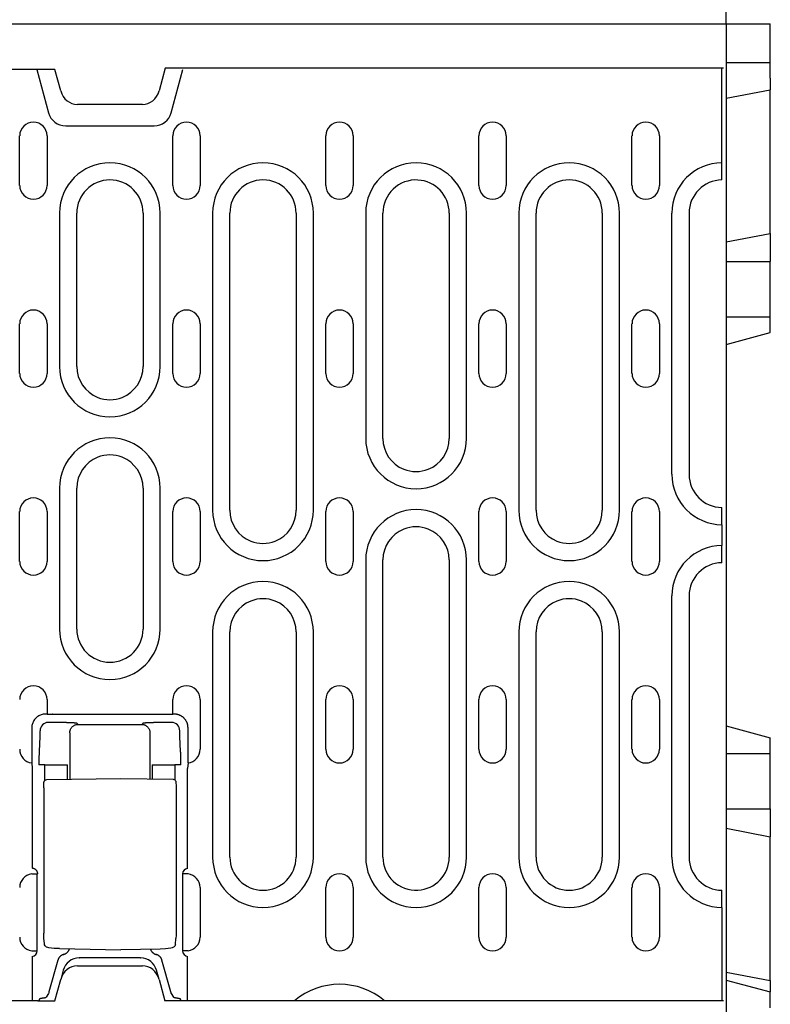
# Model space of a CAD drawing. Extents: x 209 to 3246, y 374 to 2331.
# Drawn here: x 1185 to 1321, y 1276 to 1454 of the extents above; entities that cross this region are included whole.
import ezdxf

# ---------------------------------------------------------------- set-up
doc = ezdxf.new("R2010")
doc.units = 0
doc.header["$LTSCALE"] = 8
doc.header["$MEASUREMENT"] = 0
doc.layers.get('DEFPOINTS').update_dxf_attribs({"linetype": 'CONTINUOUS'})
for name, color, linetype in [('BEMASS', 3, 'CONTINUOUS'), ('DUENN-18', 94, 'CONTINUOUS'), ('SICHTBAR', 7, 'CONTINUOUS')]:
    doc.layers.add(name, color=color, linetype=linetype)
doc.styles.add('BEMSTIL', font='isocp3.shx', dxfattribs={"width": 0.8})
doc.dimstyles.new('BEMASS', dxfattribs={"dimtxt": 3.5, "dimasz": 3.5, "dimexe": 2, "dimexo": 0, "dimgap": 1, "dimtad": 1, "dimdec": 0, "dimtxsty": 'BEMSTIL', "dimcen": 3, "dimclrd": 3, "dimclre": 3, "dimclrt": 4, "dimazin": 3, "dimtfac": 0.875, "dimtdec": 0, "dimtmove": 0, "dimatfit": 3, "dimtolj": 1})

# ---------------------------------------------------------------- blocks, each defined once
blk = doc.blocks.new('*D18')
at = {"layer": 'BEMASS', "color": 3}
for p, q in [((812.93, 1550.17), (812.93, 1566.17)), ((1312.91, 1453.75), (1312.91, 1566.17)), ((840.93, 1550.17), (1284.91, 1550.17))]:
    blk.add_line(p, q, dxfattribs=at)
for points in [[(840.93, 1554.83), (840.93, 1545.5), (812.93, 1550.17)], [(1284.91, 1554.83), (1284.91, 1545.5), (1312.91, 1550.17)]]:
    blk.add_solid(points, dxfattribs=at)
at = {"layer": 'DEFPOINTS', "color": 0}
for p in [(812.93, 1550.17), (1312.91, 1550.17), (1312.91, 1453.75)]:
    blk.add_point(p, dxfattribs=at)
at = {"layer": 'BEMASS', "color": 4, "insert": (1062.92, 1572.17), "char_height": 28, "attachment_point": 5, "style": 'BEMSTIL'}
blk.add_mtext('\\A1;500', dxfattribs=at)

msp = doc.modelspace()

# ---------------------------------------------------------------- linework, layer by layer
at = {"layer": 'DUENN-18'}
for p, q in [((1188.21, 1445.5), (1190.31, 1437.66)), ((1212.51, 1437.66), (1214.61, 1445.5)), ((1312.16, 1425.61), (1312.16, 1445.75)), ((1193.41, 1435.28), (1209.41, 1435.28)), ((1185.08, 1424.5), (1185.08, 1433.5)), ((1190.03, 1433.5), (1190.03, 1424.5)), ((1212.78, 1424.5), (1212.78, 1433.5)), ((1217.73, 1433.5), (1217.73, 1424.5)), ((1240.48, 1424.5), (1240.48, 1433.5)), ((1245.43, 1433.5), (1245.43, 1424.5)), ((1268.18, 1424.5), (1268.18, 1433.5)), ((1273.13, 1433.5), (1273.13, 1424.5)), ((1295.88, 1424.5), (1295.88, 1433.5)), ((1300.83, 1433.5), (1300.83, 1424.5)), ((1312.16, 1425.5), (1312.16, 1425.61)), ((1192.3, 1419.5), (1192.3, 1391.75)), ((1195.41, 1391.75), (1195.41, 1419.5)), ((1207.41, 1419.5), (1207.41, 1391.75)), ((1210.52, 1391.75), (1210.52, 1419.5)), ((1220, 1419.5), (1220, 1365.75)), ((1223.11, 1365.75), (1223.11, 1419.5)), ((1235.11, 1419.5), (1235.11, 1365.75)), ((1238.22, 1365.75), (1238.22, 1419.5)), ((1247.7, 1419.5), (1247.7, 1378.75)), ((1250.81, 1378.75), (1250.81, 1419.5)), ((1262.81, 1419.5), (1262.81, 1378.75)), ((1265.92, 1378.75), (1265.92, 1419.5)), ((1275.4, 1419.5), (1275.4, 1365.75)), ((1278.51, 1365.75), (1278.51, 1419.5)), ((1290.51, 1419.5), (1290.51, 1365.75)), ((1293.62, 1365.75), (1293.62, 1419.5)), ((1303.1, 1372.25), (1303.1, 1419.5)), ((1306.21, 1419.5), (1306.21, 1372.25)), ((1185.08, 1390.5), (1185.08, 1399.5)), ((1190.03, 1399.5), (1190.03, 1390.5)), ((1212.78, 1390.5), (1212.78, 1399.5)), ((1217.73, 1399.5), (1217.73, 1390.5)), ((1240.48, 1390.5), (1240.48, 1399.5)), ((1245.43, 1399.5), (1245.43, 1390.5)), ((1268.18, 1390.5), (1268.18, 1399.5)), ((1273.13, 1399.5), (1273.13, 1390.5)), ((1295.88, 1390.5), (1295.88, 1399.5)), ((1300.83, 1399.5), (1300.83, 1390.5)), ((1192.3, 1369.75), (1192.3, 1344.25)), ((1195.41, 1344.25), (1195.41, 1369.75)), ((1207.41, 1369.75), (1207.41, 1344.25)), ((1210.52, 1344.25), (1210.52, 1369.75)), ((1312.16, 1366.13), (1312.16, 1366.25)), ((1185.08, 1356.5), (1185.08, 1365.5)), ((1190.03, 1365.5), (1190.03, 1356.5)), ((1212.78, 1356.5), (1212.78, 1365.5)), ((1217.73, 1365.5), (1217.73, 1356.5)), ((1240.48, 1356.5), (1240.48, 1365.5)), ((1245.43, 1365.5), (1245.43, 1356.5)), ((1268.18, 1356.5), (1268.18, 1365.5)), ((1273.13, 1365.5), (1273.13, 1356.5)), ((1295.88, 1356.5), (1295.88, 1365.5)), ((1300.83, 1365.5), (1300.83, 1356.5)), ((1312.16, 1363.14), (1312.16, 1366.13)), ((1312.16, 1363.14), (1312.16, 1359.35)), ((1312.16, 1356.36), (1312.16, 1359.35)), ((1247.7, 1356.75), (1247.7, 1303)), ((1250.81, 1303), (1250.81, 1356.75)), ((1262.81, 1356.75), (1262.81, 1303)), ((1265.92, 1303), (1265.92, 1356.75)), ((1312.16, 1356.25), (1312.16, 1356.36)), ((1303.1, 1303), (1303.1, 1350.25)), ((1306.21, 1350.25), (1306.21, 1303)), ((1220, 1343.75), (1220, 1303)), ((1223.11, 1303), (1223.11, 1343.75)), ((1235.11, 1343.75), (1235.11, 1303)), ((1238.22, 1303), (1238.22, 1343.75)), ((1275.4, 1343.75), (1275.4, 1303)), ((1278.51, 1303), (1278.51, 1343.75)), ((1290.51, 1343.75), (1290.51, 1303)), ((1293.62, 1303), (1293.62, 1343.75)), ((1190.03, 1331.5), (1190.03, 1328.87)), ((1212.78, 1328.87), (1212.78, 1331.5)), ((1217.73, 1331.5), (1217.73, 1322.5)), ((1240.48, 1322.5), (1240.48, 1331.5)), ((1245.43, 1331.5), (1245.43, 1322.5)), ((1268.18, 1322.5), (1268.18, 1331.5)), ((1273.13, 1331.5), (1273.13, 1322.5)), ((1295.88, 1322.5), (1295.88, 1331.5)), ((1300.83, 1331.5), (1300.83, 1322.5)), ((1190.03, 1328.87), (1189.76, 1328.87)), ((1190.03, 1328.87), (1191.03, 1328.87)), ((1191.06, 1328.84), (1191.03, 1328.87)), ((1211.79, 1328.87), (1211.76, 1328.84)), ((1211.79, 1328.87), (1212.78, 1328.87)), ((1213.05, 1328.87), (1212.78, 1328.87)), ((1193.25, 1327.33), (1190.26, 1327.37)), ((1211.76, 1328.79), (1191.06, 1328.79)), ((1195.66, 1327), (1195.47, 1327.19)), ((1207.34, 1327.19), (1207.16, 1327)), ((1212.56, 1327.37), (1209.56, 1327.33)), ((1187.27, 1326.37), (1187.27, 1320.04)), ((1188.76, 1325.87), (1188.76, 1325.13)), ((1194.16, 1325.5), (1194.16, 1317.08)), ((1195.66, 1327), (1207.16, 1327)), ((1208.66, 1325.5), (1208.66, 1317.15)), ((1214.05, 1325.13), (1214.05, 1325.87)), ((1215.55, 1320.04), (1215.55, 1326.37)), ((1188.75, 1324.78), (1188.61, 1322.14)), ((1214.21, 1322.14), (1214.06, 1324.78)), ((1187.27, 1320.04), (1187.34, 1319.01)), ((1215.55, 1320.04), (1215.47, 1319.01)), ((1187.34, 1319.01), (1187.34, 1300.98)), ((1189.66, 1319.67), (1188.55, 1319.67)), ((1189.66, 1319.67), (1192.65, 1319.67)), ((1189.66, 1316.89), (1189.66, 1319.67)), ((1192.65, 1319.67), (1193.76, 1319.67)), ((1193.76, 1317.08), (1193.76, 1319.67)), ((1209.05, 1319.67), (1209.05, 1317.15)), ((1209.05, 1319.67), (1210.16, 1319.67)), ((1210.16, 1319.67), (1213.15, 1319.67)), ((1213.15, 1319.67), (1213.15, 1316.96)), ((1214.26, 1319.67), (1213.15, 1319.67)), ((1215.47, 1300.95), (1215.47, 1319.01)), ((1189.98, 1317.01), (1203.41, 1317.25)), ((1203.41, 1317.25), (1212.84, 1317.08)), ((1189.43, 1315.51), (1189.43, 1289.25)), ((1213.38, 1315.58), (1213.38, 1289.21)), ((1187.27, 1299.95), (1188.26, 1299.95)), ((1188.26, 1286.04), (1188.26, 1299.95)), ((1214.55, 1299.95), (1214.55, 1286.04)), ((1215.55, 1299.95), (1214.55, 1299.95)), ((1217.73, 1297.5), (1217.73, 1288.5)), ((1240.48, 1288.5), (1240.48, 1297.5)), ((1245.43, 1297.5), (1245.43, 1288.5)), ((1268.18, 1288.5), (1268.18, 1297.5)), ((1273.13, 1297.5), (1273.13, 1288.5)), ((1295.88, 1288.5), (1295.88, 1297.5)), ((1300.83, 1297.5), (1300.83, 1288.5)), ((1312.16, 1296.88), (1312.16, 1297)), ((1312.16, 1293.89), (1312.16, 1296.88)), ((1312.16, 1293.89), (1312.16, 1277)), ((1189.56, 1287.29), (1189.46, 1288.34)), ((1213.25, 1287.21), (1213.35, 1288.3)), ((1192.29, 1286.44), (1203.41, 1286.25)), ((1210.53, 1286.37), (1203.41, 1286.25)), ((1187.27, 1286.04), (1188.26, 1286.04)), ((1187.34, 1285.01), (1187.34, 1277)), ((1192, 1284.37), (1190.37, 1278.6)), ((1195.85, 1284.75), (1195.9, 1284.75)), ((1206.91, 1284.75), (1195.9, 1284.75)), ((1206.91, 1284.75), (1206.96, 1284.75)), ((1212.44, 1278.6), (1210.81, 1284.37)), ((1215.55, 1286.04), (1214.55, 1286.04)), ((1215.47, 1277), (1215.47, 1285.01)), ((1192.95, 1282.52), (1192.51, 1280.88)), ((1210.3, 1280.88), (1209.86, 1282.52)), ((1188.68, 1277.36), (1188.55, 1277)), ((1190.3, 1278.34), (1189.89, 1277.69)), ((1212.52, 1278.34), (1212.92, 1277.69)), ((1214.14, 1277.36), (1214.26, 1277))]:
    msp.add_line(p, q, dxfattribs=at)
at = {"layer": 'DUENN-18', "flags": 128}
for points in [[(1189.76, 1328.87), (1189.61, 1328.86), (1189.46, 1328.85), (1189.31, 1328.83), (1189.15, 1328.79), (1189, 1328.75), (1188.84, 1328.69), (1188.69, 1328.63), (1188.54, 1328.55), (1188.39, 1328.46), (1188.26, 1328.36), (1188.12, 1328.25), (1188, 1328.14), (1187.88, 1328.01), (1187.77, 1327.88), (1187.67, 1327.74), (1187.58, 1327.59), (1187.51, 1327.44), (1187.44, 1327.29), (1187.39, 1327.14), (1187.34, 1326.98), (1187.31, 1326.83), (1187.28, 1326.67), (1187.27, 1326.52), (1187.27, 1326.37)], [(1191.06, 1328.79), (1191.06, 1328.79), (1191.06, 1328.79), (1191.06, 1328.79), (1191.06, 1328.8), (1191.06, 1328.8), (1191.06, 1328.8), (1191.06, 1328.8), (1191.06, 1328.81), (1191.06, 1328.81), (1191.06, 1328.81), (1191.06, 1328.81), (1191.06, 1328.81), (1191.06, 1328.82), (1191.06, 1328.82), (1191.06, 1328.82), (1191.06, 1328.82), (1191.06, 1328.82), (1191.06, 1328.83), (1191.06, 1328.83), (1191.06, 1328.83), (1191.06, 1328.83), (1191.06, 1328.83), (1191.06, 1328.84), (1191.06, 1328.84)], [(1211.76, 1328.84), (1211.76, 1328.84), (1211.76, 1328.83), (1211.76, 1328.83), (1211.76, 1328.83), (1211.76, 1328.83), (1211.76, 1328.83), (1211.76, 1328.82), (1211.76, 1328.82), (1211.76, 1328.82), (1211.76, 1328.82), (1211.76, 1328.82), (1211.76, 1328.81), (1211.76, 1328.81), (1211.76, 1328.81), (1211.76, 1328.81), (1211.76, 1328.81), (1211.76, 1328.8), (1211.76, 1328.8), (1211.76, 1328.8), (1211.76, 1328.8), (1211.76, 1328.79), (1211.76, 1328.79), (1211.76, 1328.79), (1211.76, 1328.79)], [(1214.82, 1328.14), (1214.76, 1328.19), (1214.7, 1328.25), (1214.64, 1328.3), (1214.58, 1328.35), (1214.51, 1328.4), (1214.44, 1328.44), (1214.38, 1328.49), (1214.3, 1328.53), (1214.23, 1328.57), (1214.16, 1328.61), (1214.08, 1328.64), (1214.01, 1328.68), (1213.93, 1328.71), (1213.85, 1328.74), (1213.77, 1328.76), (1213.7, 1328.78), (1213.62, 1328.8), (1213.54, 1328.82), (1213.45, 1328.83), (1213.37, 1328.85), (1213.29, 1328.86), (1213.21, 1328.86), (1213.13, 1328.87), (1213.05, 1328.87)], [(1194.35, 1327.3), (1194.31, 1327.3), (1194.27, 1327.3), (1194.22, 1327.31), (1194.18, 1327.31), (1194.13, 1327.31), (1194.09, 1327.31), (1194.05, 1327.31), (1194, 1327.31), (1193.95, 1327.32), (1193.91, 1327.32), (1193.86, 1327.32), (1193.82, 1327.32), (1193.77, 1327.32), (1193.72, 1327.32), (1193.68, 1327.32), (1193.63, 1327.32), (1193.58, 1327.32), (1193.53, 1327.33), (1193.49, 1327.33), (1193.44, 1327.33), (1193.39, 1327.33), (1193.34, 1327.33), (1193.3, 1327.33), (1193.25, 1327.33)], [(1194.47, 1327.3), (1194.47, 1327.3), (1194.46, 1327.3), (1194.46, 1327.3), (1194.45, 1327.3), (1194.45, 1327.3), (1194.44, 1327.3), (1194.44, 1327.3), (1194.43, 1327.3), (1194.43, 1327.3), (1194.42, 1327.3), (1194.42, 1327.3), (1194.41, 1327.3), (1194.41, 1327.3), (1194.4, 1327.3), (1194.4, 1327.3), (1194.39, 1327.3), (1194.39, 1327.3), (1194.38, 1327.3), (1194.38, 1327.3), (1194.37, 1327.3), (1194.37, 1327.3), (1194.36, 1327.3), (1194.36, 1327.3), (1194.35, 1327.3)], [(1195.47, 1327.19), (1195.46, 1327.19), (1195.45, 1327.2), (1195.44, 1327.2), (1195.43, 1327.21), (1195.41, 1327.21), (1195.39, 1327.22), (1195.36, 1327.22), (1195.33, 1327.23), (1195.3, 1327.23), (1195.27, 1327.24), (1195.23, 1327.24), (1195.19, 1327.25), (1195.15, 1327.25), (1195.1, 1327.25), (1195.05, 1327.26), (1195, 1327.26), (1194.94, 1327.27), (1194.88, 1327.27), (1194.82, 1327.28), (1194.76, 1327.28), (1194.69, 1327.28), (1194.62, 1327.29), (1194.55, 1327.29), (1194.47, 1327.3)], [(1207.66, 1327.25), (1207.64, 1327.25), (1207.62, 1327.24), (1207.6, 1327.24), (1207.57, 1327.24), (1207.55, 1327.24), (1207.53, 1327.23), (1207.52, 1327.23), (1207.5, 1327.23), (1207.48, 1327.23), (1207.47, 1327.22), (1207.45, 1327.22), (1207.44, 1327.22), (1207.43, 1327.22), (1207.41, 1327.21), (1207.4, 1327.21), (1207.39, 1327.21), (1207.38, 1327.21), (1207.38, 1327.2), (1207.37, 1327.2), (1207.36, 1327.2), (1207.36, 1327.19), (1207.35, 1327.19), (1207.35, 1327.19), (1207.34, 1327.19)], [(1207.74, 1327.26), (1207.74, 1327.26), (1207.73, 1327.26), (1207.73, 1327.26), (1207.73, 1327.26), (1207.72, 1327.26), (1207.72, 1327.26), (1207.72, 1327.25), (1207.71, 1327.25), (1207.71, 1327.25), (1207.71, 1327.25), (1207.71, 1327.25), (1207.7, 1327.25), (1207.7, 1327.25), (1207.7, 1327.25), (1207.69, 1327.25), (1207.69, 1327.25), (1207.69, 1327.25), (1207.68, 1327.25), (1207.68, 1327.25), (1207.68, 1327.25), (1207.67, 1327.25), (1207.67, 1327.25), (1207.67, 1327.25), (1207.66, 1327.25)], [(1209.56, 1327.33), (1209.48, 1327.33), (1209.39, 1327.33), (1209.3, 1327.33), (1209.21, 1327.32), (1209.12, 1327.32), (1209.04, 1327.32), (1208.95, 1327.32), (1208.87, 1327.32), (1208.78, 1327.31), (1208.7, 1327.31), (1208.62, 1327.31), (1208.54, 1327.3), (1208.46, 1327.3), (1208.38, 1327.3), (1208.31, 1327.29), (1208.23, 1327.29), (1208.16, 1327.29), (1208.09, 1327.28), (1208.03, 1327.28), (1207.97, 1327.27), (1207.91, 1327.27), (1207.85, 1327.27), (1207.79, 1327.26), (1207.74, 1327.26)], [(1215.55, 1326.37), (1215.55, 1326.45), (1215.54, 1326.53), (1215.54, 1326.61), (1215.53, 1326.69), (1215.52, 1326.77), (1215.5, 1326.85), (1215.48, 1326.93), (1215.47, 1327.01), (1215.44, 1327.09), (1215.42, 1327.17), (1215.39, 1327.25), (1215.36, 1327.33), (1215.33, 1327.4), (1215.29, 1327.48), (1215.25, 1327.55), (1215.21, 1327.62), (1215.17, 1327.69), (1215.13, 1327.76), (1215.08, 1327.83), (1215.03, 1327.89), (1214.98, 1327.96), (1214.93, 1328.02), (1214.87, 1328.08), (1214.82, 1328.14)], [(1194.16, 1325.5), (1194.16, 1325.59), (1194.17, 1325.68), (1194.18, 1325.78), (1194.2, 1325.87), (1194.23, 1325.96), (1194.26, 1326.05), (1194.3, 1326.15), (1194.35, 1326.24), (1194.4, 1326.32), (1194.46, 1326.41), (1194.53, 1326.49), (1194.6, 1326.56), (1194.67, 1326.63), (1194.75, 1326.7), (1194.84, 1326.76), (1194.92, 1326.81), (1195.01, 1326.86), (1195.1, 1326.9), (1195.2, 1326.93), (1195.29, 1326.96), (1195.38, 1326.98), (1195.47, 1326.99), (1195.57, 1327), (1195.66, 1327)], [(1207.16, 1327), (1207.25, 1327), (1207.34, 1326.99), (1207.43, 1326.98), (1207.53, 1326.96), (1207.62, 1326.93), (1207.71, 1326.9), (1207.8, 1326.86), (1207.89, 1326.81), (1207.98, 1326.76), (1208.06, 1326.7), (1208.14, 1326.63), (1208.22, 1326.56), (1208.29, 1326.49), (1208.35, 1326.41), (1208.41, 1326.32), (1208.47, 1326.24), (1208.51, 1326.15), (1208.55, 1326.05), (1208.59, 1325.96), (1208.61, 1325.87), (1208.63, 1325.78), (1208.65, 1325.68), (1208.65, 1325.59), (1208.66, 1325.5)], [(1188.76, 1325.13), (1188.76, 1325.12), (1188.76, 1325.1), (1188.76, 1325.09), (1188.76, 1325.07), (1188.76, 1325.05), (1188.76, 1325.04), (1188.76, 1325.02), (1188.76, 1325), (1188.76, 1324.99), (1188.76, 1324.97), (1188.76, 1324.96), (1188.76, 1324.94), (1188.76, 1324.93), (1188.76, 1324.91), (1188.76, 1324.9), (1188.76, 1324.88), (1188.76, 1324.87), (1188.76, 1324.86), (1188.75, 1324.84), (1188.75, 1324.83), (1188.75, 1324.82), (1188.75, 1324.8), (1188.75, 1324.79), (1188.75, 1324.78)], [(1214.06, 1324.78), (1214.06, 1324.79), (1214.06, 1324.8), (1214.06, 1324.82), (1214.06, 1324.83), (1214.06, 1324.84), (1214.06, 1324.86), (1214.06, 1324.87), (1214.06, 1324.88), (1214.06, 1324.9), (1214.06, 1324.91), (1214.06, 1324.93), (1214.06, 1324.94), (1214.06, 1324.96), (1214.06, 1324.97), (1214.06, 1324.99), (1214.06, 1325), (1214.06, 1325.02), (1214.06, 1325.04), (1214.05, 1325.05), (1214.05, 1325.07), (1214.05, 1325.09), (1214.05, 1325.1), (1214.05, 1325.12), (1214.05, 1325.13)], [(1188.61, 1322.14), (1188.6, 1322.06), (1188.6, 1321.98), (1188.59, 1321.89), (1188.59, 1321.8), (1188.59, 1321.71), (1188.58, 1321.62), (1188.58, 1321.52), (1188.58, 1321.42), (1188.57, 1321.32), (1188.57, 1321.22), (1188.57, 1321.11), (1188.56, 1321.01), (1188.56, 1320.9), (1188.56, 1320.79), (1188.56, 1320.68), (1188.56, 1320.57), (1188.56, 1320.46), (1188.55, 1320.34), (1188.55, 1320.23), (1188.55, 1320.12), (1188.55, 1320), (1188.55, 1319.89), (1188.55, 1319.78), (1188.55, 1319.67)], [(1214.22, 1321.96), (1214.22, 1321.97), (1214.22, 1321.98), (1214.22, 1321.99), (1214.22, 1321.99), (1214.22, 1322), (1214.21, 1322.01), (1214.21, 1322.02), (1214.21, 1322.02), (1214.21, 1322.03), (1214.21, 1322.04), (1214.21, 1322.05), (1214.21, 1322.05), (1214.21, 1322.06), (1214.21, 1322.07), (1214.21, 1322.08), (1214.21, 1322.08), (1214.21, 1322.09), (1214.21, 1322.1), (1214.21, 1322.11), (1214.21, 1322.11), (1214.21, 1322.12), (1214.21, 1322.13), (1214.21, 1322.14), (1214.21, 1322.14)], [(1214.26, 1319.67), (1214.26, 1319.77), (1214.26, 1319.87), (1214.26, 1319.97), (1214.26, 1320.08), (1214.26, 1320.18), (1214.26, 1320.28), (1214.26, 1320.38), (1214.26, 1320.49), (1214.26, 1320.59), (1214.26, 1320.69), (1214.25, 1320.79), (1214.25, 1320.89), (1214.25, 1320.99), (1214.25, 1321.08), (1214.25, 1321.18), (1214.24, 1321.27), (1214.24, 1321.37), (1214.24, 1321.46), (1214.23, 1321.55), (1214.23, 1321.63), (1214.23, 1321.72), (1214.22, 1321.8), (1214.22, 1321.88), (1214.22, 1321.96)], [(1189.43, 1315.51), (1189.44, 1315.78), (1189.44, 1316.03), (1189.45, 1316.25), (1189.46, 1316.42), (1189.48, 1316.56), (1189.5, 1316.64), (1189.54, 1316.75), (1189.62, 1316.85), (1189.72, 1316.94), (1189.84, 1316.99), (1189.98, 1317.01)], [(1212.84, 1317.08), (1212.97, 1317.06), (1213.09, 1317.01), (1213.2, 1316.92), (1213.27, 1316.82), (1213.31, 1316.71), (1213.33, 1316.63), (1213.35, 1316.49), (1213.36, 1316.32), (1213.37, 1316.1), (1213.38, 1315.85), (1213.38, 1315.58)], [(1188.34, 1300.04), (1188.34, 1300.09), (1188.33, 1300.14), (1188.32, 1300.19), (1188.31, 1300.25), (1188.29, 1300.3), (1188.27, 1300.35), (1188.25, 1300.4), (1188.22, 1300.45), (1188.19, 1300.5), (1188.16, 1300.54), (1188.12, 1300.59), (1188.08, 1300.64), (1188.04, 1300.68), (1187.99, 1300.72), (1187.94, 1300.76), (1187.89, 1300.8), (1187.83, 1300.84), (1187.77, 1300.87), (1187.71, 1300.9), (1187.64, 1300.92), (1187.57, 1300.95), (1187.49, 1300.96), (1187.42, 1300.97), (1187.34, 1300.98)], [(1189.46, 1288.34), (1189.45, 1288.52), (1189.44, 1288.73), (1189.44, 1288.99), (1189.43, 1289.25)], [(1213.38, 1289.21), (1213.38, 1288.94), (1213.37, 1288.69), (1213.36, 1288.47), (1213.35, 1288.3)], [(1189.95, 1286.71), (1189.8, 1286.82), (1189.68, 1286.95), (1189.6, 1287.11), (1189.56, 1287.29)], [(1190.36, 1286.58), (1190.15, 1286.63), (1189.95, 1286.71)], [(1192.29, 1286.44), (1191.32, 1286.48), (1190.36, 1286.58)], [(1193.03, 1285.39), (1193.09, 1285.41), (1193.16, 1285.43), (1193.22, 1285.45), (1193.28, 1285.48), (1193.33, 1285.5), (1193.39, 1285.53), (1193.45, 1285.57), (1193.5, 1285.6), (1193.55, 1285.64), (1193.6, 1285.68), (1193.65, 1285.72), (1193.7, 1285.76), (1193.74, 1285.81), (1193.79, 1285.86), (1193.83, 1285.91), (1193.87, 1285.96), (1193.9, 1286.01), (1193.94, 1286.06), (1193.97, 1286.12), (1194, 1286.17), (1194.03, 1286.23), (1194.05, 1286.29), (1194.07, 1286.35), (1194.09, 1286.41)], [(1208.74, 1286.34), (1208.76, 1286.28), (1208.79, 1286.23), (1208.81, 1286.17), (1208.84, 1286.12), (1208.87, 1286.07), (1208.9, 1286.02), (1208.94, 1285.97), (1208.98, 1285.92), (1209.01, 1285.87), (1209.05, 1285.83), (1209.1, 1285.78), (1209.14, 1285.74), (1209.19, 1285.7), (1209.23, 1285.66), (1209.28, 1285.62), (1209.33, 1285.59), (1209.38, 1285.56), (1209.44, 1285.53), (1209.49, 1285.5), (1209.55, 1285.47), (1209.61, 1285.45), (1209.66, 1285.42), (1209.72, 1285.41), (1209.78, 1285.39)], [(1212.45, 1286.5), (1211.49, 1286.41), (1210.53, 1286.37)], [(1212.93, 1286.68), (1212.7, 1286.56), (1212.45, 1286.5)], [(1213.25, 1287.21), (1213.22, 1287.05), (1213.15, 1286.91), (1213.05, 1286.78), (1212.93, 1286.68)], [(1193.03, 1285.39), (1192.97, 1285.37), (1192.92, 1285.35), (1192.86, 1285.33), (1192.8, 1285.3), (1192.74, 1285.28), (1192.69, 1285.25), (1192.63, 1285.22), (1192.58, 1285.18), (1192.53, 1285.14), (1192.48, 1285.1), (1192.43, 1285.06), (1192.38, 1285.02), (1192.34, 1284.97), (1192.29, 1284.92), (1192.25, 1284.87), (1192.22, 1284.82), (1192.18, 1284.77), (1192.15, 1284.71), (1192.12, 1284.66), (1192.09, 1284.6), (1192.06, 1284.55), (1192.04, 1284.49), (1192.02, 1284.43), (1192, 1284.37)], [(1210.81, 1284.37), (1210.8, 1284.43), (1210.78, 1284.49), (1210.75, 1284.55), (1210.73, 1284.6), (1210.7, 1284.66), (1210.67, 1284.71), (1210.63, 1284.77), (1210.6, 1284.82), (1210.56, 1284.87), (1210.52, 1284.92), (1210.48, 1284.97), (1210.43, 1285.02), (1210.39, 1285.06), (1210.34, 1285.1), (1210.29, 1285.14), (1210.23, 1285.18), (1210.18, 1285.22), (1210.13, 1285.25), (1210.07, 1285.28), (1210.01, 1285.3), (1209.96, 1285.33), (1209.9, 1285.35), (1209.84, 1285.37), (1209.78, 1285.39)], [(1188.68, 1277.36), (1188.68, 1277.37), (1188.69, 1277.37), (1188.69, 1277.38), (1188.7, 1277.39), (1188.72, 1277.4), (1188.73, 1277.41), (1188.75, 1277.41), (1188.76, 1277.42), (1188.78, 1277.43), (1188.8, 1277.44), (1188.83, 1277.45), (1188.85, 1277.45), (1188.88, 1277.46), (1188.91, 1277.47), (1188.94, 1277.48), (1188.97, 1277.48), (1189.01, 1277.49), (1189.04, 1277.5), (1189.08, 1277.5), (1189.12, 1277.51), (1189.16, 1277.51), (1189.2, 1277.52), (1189.24, 1277.53), (1189.28, 1277.53)], [(1189.28, 1277.53), (1189.32, 1277.54), (1189.36, 1277.54), (1189.4, 1277.55), (1189.44, 1277.55), (1189.48, 1277.56), (1189.52, 1277.56), (1189.55, 1277.57), (1189.58, 1277.58), (1189.61, 1277.58), (1189.65, 1277.59), (1189.67, 1277.6), (1189.7, 1277.6), (1189.73, 1277.61), (1189.75, 1277.62), (1189.77, 1277.62), (1189.79, 1277.63), (1189.81, 1277.64), (1189.83, 1277.65), (1189.85, 1277.65), (1189.86, 1277.66), (1189.87, 1277.67), (1189.88, 1277.68), (1189.89, 1277.69), (1189.89, 1277.69)], [(1212.92, 1277.69), (1212.93, 1277.69), (1212.93, 1277.68), (1212.94, 1277.67), (1212.96, 1277.66), (1212.97, 1277.65), (1212.98, 1277.65), (1213, 1277.64), (1213.02, 1277.63), (1213.04, 1277.62), (1213.06, 1277.62), (1213.09, 1277.61), (1213.11, 1277.6), (1213.14, 1277.6), (1213.17, 1277.59), (1213.2, 1277.58), (1213.23, 1277.58), (1213.26, 1277.57), (1213.3, 1277.56), (1213.33, 1277.56), (1213.37, 1277.55), (1213.41, 1277.55), (1213.45, 1277.54), (1213.49, 1277.54), (1213.53, 1277.53)], [(1213.53, 1277.53), (1213.58, 1277.53), (1213.62, 1277.52), (1213.66, 1277.51), (1213.7, 1277.51), (1213.73, 1277.5), (1213.77, 1277.5), (1213.81, 1277.49), (1213.84, 1277.48), (1213.87, 1277.48), (1213.9, 1277.47), (1213.93, 1277.46), (1213.96, 1277.45), (1213.99, 1277.45), (1214.01, 1277.44), (1214.03, 1277.43), (1214.05, 1277.42), (1214.07, 1277.41), (1214.08, 1277.41), (1214.1, 1277.4), (1214.11, 1277.39), (1214.12, 1277.38), (1214.13, 1277.37), (1214.13, 1277.37), (1214.14, 1277.36)]]:
    msp.add_lwpolyline(points, dxfattribs=at)
at = {"layer": 'DUENN-18'}
for centre, radius, start, end in [((1193.41, 1438.5), 3.21, 195, 270), ((1209.41, 1438.5), 3.21, 270, 345), ((1187.56, 1433.5), 2.47, 0, 180), ((1215.26, 1433.5), 2.47, 0, 180), ((1242.96, 1433.5), 2.47, 0, 180), ((1270.66, 1433.5), 2.47, 0, 180), ((1298.36, 1433.5), 2.47, 0, 180), ((1201.41, 1419.5), 9.11, 0, 180), ((1229.11, 1419.5), 9.11, 0, 180), ((1256.81, 1419.5), 9.11, 0, 180), ((1284.51, 1419.5), 9.11, 0, 180), ((1312.21, 1419.5), 9.11, 90.3145, 180), ((1201.41, 1419.5), 6, 0, 180), ((1229.11, 1419.5), 6, 0, 180), ((1256.81, 1419.5), 6, 86.8778, 180), ((1256.81, 1419.5), 6, 0, 86.8778), ((1284.51, 1419.5), 6, 0, 180), ((1312.21, 1419.5), 6, 90.4775, 180), ((1187.56, 1424.5), 2.47, 180, 0), ((1215.26, 1424.5), 2.47, 180, 0), ((1242.96, 1424.5), 2.47, 180, 0), ((1270.66, 1424.5), 2.47, 180, 0), ((1298.36, 1424.5), 2.47, 180, 0), ((1187.56, 1399.5), 2.47, 0, 180), ((1215.26, 1399.5), 2.47, 0, 180), ((1242.96, 1399.5), 2.47, 0, 180), ((1270.66, 1399.5), 2.47, 0, 180), ((1298.36, 1399.5), 2.47, 0, 180), ((1201.41, 1391.75), 9.11, 180, 0), ((1201.41, 1391.75), 6, 180, 248.3454), ((1201.41, 1391.75), 6, 291.6546, 0), ((1187.56, 1390.5), 2.47, 180, 0), ((1215.26, 1390.5), 2.47, 180, 0), ((1242.96, 1390.5), 2.47, 180, 0), ((1270.66, 1390.5), 2.47, 180, 0), ((1298.36, 1390.5), 2.47, 180, 0), ((1201.41, 1391.75), 6, 248.3454, 291.6546), ((1201.41, 1369.75), 9.11, 0, 180), ((1256.81, 1378.75), 9.11, 180, 0), ((1256.81, 1378.75), 6, 180, 248.3454), ((1256.81, 1378.75), 6, 291.6546, 0), ((1201.41, 1369.75), 6, 111.6546, 180), ((1201.41, 1369.75), 6, 68.3454, 111.6546), ((1201.41, 1369.75), 6, 0, 68.3454), ((1256.81, 1378.75), 6, 248.3454, 291.6546), ((1312.21, 1372.25), 9.11, 180, 269.6855), ((1312.21, 1372.25), 6, 180, 269.5225), ((1187.56, 1365.5), 2.47, 0, 180), ((1215.26, 1365.5), 2.47, 0, 180), ((1242.96, 1365.5), 2.47, 0, 180), ((1270.66, 1365.5), 2.47, 0, 180), ((1298.36, 1365.5), 2.47, 0, 180), ((1229.11, 1365.75), 9.11, 180, 0), ((1229.11, 1365.75), 6, 180, 248.3454), ((1229.11, 1365.75), 6, 291.6546, 0), ((1256.81, 1356.75), 9.11, 0, 180), ((1284.51, 1365.75), 9.11, 180, 0), ((1284.51, 1365.75), 6, 180, 248.3454), ((1284.51, 1365.75), 6, 291.6546, 0), ((1256.81, 1356.75), 6, 68.3454, 111.6546), ((1256.81, 1356.75), 6, 111.6546, 180), ((1256.81, 1356.75), 6, 0, 68.3454), ((1229.11, 1365.75), 6, 248.3454, 291.6546), ((1284.51, 1365.75), 6, 248.3454, 291.6546), ((1312.21, 1350.25), 9.11, 90.3145, 180), ((1187.56, 1356.5), 2.47, 180, 0), ((1215.26, 1356.5), 2.47, 180, 0), ((1242.96, 1356.5), 2.47, 180, 0), ((1270.66, 1356.5), 2.47, 180, 0), ((1298.36, 1356.5), 2.47, 180, 0), ((1312.21, 1350.25), 6, 90.4775, 180), ((1229.11, 1343.75), 9.11, 0, 180), ((1284.51, 1343.75), 9.11, 0, 180), ((1229.11, 1343.75), 6, 111.6546, 180), ((1229.11, 1343.75), 6, 68.3454, 111.6546), ((1229.11, 1343.75), 6, 0, 68.3454), ((1284.51, 1343.75), 6, 111.6546, 180), ((1284.51, 1343.75), 6, 68.3454, 111.6546), ((1284.51, 1343.75), 6, 0, 68.3454), ((1201.41, 1344.25), 9.11, 180, 0), ((1201.41, 1344.25), 6, 180, 0), ((1187.56, 1331.5), 2.47, 0, 180), ((1215.26, 1331.5), 2.47, 0, 180), ((1242.96, 1331.5), 2.47, 0, 180), ((1270.66, 1331.5), 2.47, 0, 180), ((1298.36, 1331.5), 2.47, 0, 180), ((1187.56, 1322.5), 2.47, 180, 263.2168), ((1215.26, 1322.5), 2.47, 276.7832, 0), ((1242.96, 1322.5), 2.47, 180, 0), ((1270.66, 1322.5), 2.47, 180, 0), ((1298.36, 1322.5), 2.47, 180, 0), ((1229.11, 1303), 9.11, 180, 0), ((1229.11, 1303), 6, 180, 0), ((1256.81, 1303), 9.11, 180, 0), ((1256.81, 1303), 6, 180, 273.1222), ((1256.81, 1303), 6, 273.1222, 0), ((1284.51, 1303), 9.11, 180, 0), ((1284.51, 1303), 6, 180, 0), ((1312.21, 1303), 9.11, 180, 269.6855), ((1312.21, 1303), 6, 180, 269.5225), ((1187.56, 1297.5), 2.47, 96.7832, 180), ((1215.26, 1297.5), 2.47, 0, 83.2168), ((1242.96, 1297.5), 2.47, 0, 180), ((1270.66, 1297.5), 2.47, 0, 180), ((1298.36, 1297.5), 2.47, 0, 180), ((1187.56, 1288.5), 2.47, 180, 263.2168), ((1215.26, 1288.5), 2.47, 276.7832, 0), ((1242.96, 1288.5), 2.47, 180, 0), ((1270.66, 1288.5), 2.47, 180, 0), ((1298.36, 1288.5), 2.47, 180, 0), ((1195.85, 1281.75), 3, 90, 165), ((1206.96, 1281.75), 3, 15, 90), ((1242.96, 1267.48), 12.51, 49.4885, 130.5115)]:
    msp.add_arc(centre, radius, start, end, dxfattribs=at)
for centre, major_axis, ratio, start_param, end_param in [((1190.26, 1325.87), (-1.06, -1.06), 0.997265, 3.92836, 5.496418), ((1212.56, 1325.87), (-1.06, 1.06), 0.997265, 3.92836, 5.496418), ((1215.55, 1299.95), (0.748, 0.664), 0.9969, 0.922175, 2.413847), ((1190.57, 552.51), (0, 748.73), 0.052336, 0.056835, 0.058844), ((1190.2, 1287.14), (-0.254, -0.431), 0.651049, 6.279004, 6.283365), ((1190.43, 1287.08), (-0.066, -0.496), 0.256687, 0.000013, 0.000943), ((1187.27, 1286.04), (0.449, 0.948), 0.942485, 3.686327, 5.132556), ((1215.55, 1286.04), (-0.449, 0.948), 0.942485, 1.15063, 2.596858), ((1190.06, 1273.61), (-5.07, -18.93), 0.052336, 4.459668, 4.473693), ((1212.75, 1273.61), (-5.07, 18.93), 0.052336, 4.951085, 4.96511)]:
    msp.add_ellipse(centre, major_axis=major_axis, ratio=ratio, start_param=start_param, end_param=end_param, dxfattribs=at)
at = {"layer": 'SICHTBAR'}
for p, q in [((312.91, 1453.75), (1312.91, 1453.75)), ((1312.91, 1453.75), (1312.91, 1423.75)), ((1312.91, 1453.75), (1320.91, 1453.75)), ((1320.91, 1446.75), (1320.91, 1453.75)), ((1312.91, 1446.75), (1320.91, 1446.75)), ((1320.91, 1443.89), (1320.91, 1446.75)), ((1191.47, 1445.5), (934.34, 1445.5)), ((1192.51, 1441.61), (1191.47, 1445.5)), ((1211.41, 1445.75), (1210.3, 1441.61)), ((1312.41, 1445.75), (1211.41, 1445.75)), ((1320.91, 1443.89), (1320.91, 1441.8)), ((1312.91, 1440.28), (1320.91, 1441.8)), ((1320.91, 1415.8), (1320.91, 1441.8)), ((1207.29, 1439.15), (1195.52, 1439.15)), ((1312.91, 1423.75), (1312.91, 1388.51)), ((1312.91, 1414.28), (1320.91, 1415.8)), ((1320.91, 1415.8), (1320.91, 1410.75)), ((1312.91, 1410.75), (1320.91, 1410.75)), ((1320.91, 1400.75), (1320.91, 1410.75)), ((1312.91, 1400.75), (1320.91, 1400.75)), ((1320.91, 1397.89), (1320.91, 1400.75)), ((1312.91, 1395.75), (1320.91, 1397.89)), ((1312.91, 1388.51), (1312.91, 1333.98)), ((1312.91, 1333.98), (1312.91, 1298.75)), ((1312.91, 1326.75), (1320.91, 1324.6)), ((1320.91, 1321.75), (1320.91, 1324.6)), ((1312.91, 1321.75), (1320.91, 1321.75)), ((1320.91, 1311.75), (1320.91, 1321.75)), ((1312.91, 1311.75), (1320.91, 1311.75)), ((1320.91, 1311.75), (1320.91, 1306.69)), ((1312.91, 1308.21), (1320.91, 1306.69)), ((1320.91, 1280.69), (1320.91, 1306.69)), ((1312.91, 1298.75), (1312.91, 1268.75)), ((1195.52, 1283.34), (1207.29, 1283.34)), ((1191.47, 1277), (1192.51, 1280.88)), ((1210.3, 1280.88), (1211.34, 1277)), ((1312.91, 1282.21), (1320.91, 1280.69)), ((1312.91, 1280.75), (1320.91, 1278.6)), ((1320.91, 1280.69), (1320.91, 1278.6)), ((1320.91, 1275.75), (1320.91, 1278.6)), ((1187.34, 1277), (938.47, 1277)), ((1188.34, 1277), (1187.34, 1277)), ((1188.34, 1277), (1191.47, 1277)), ((1214.47, 1277), (1211.34, 1277)), ((1312.41, 1277), (1214.47, 1277))]:
    msp.add_line(p, q, dxfattribs=at)
for centre, major_axis, start_param, end_param in [((1195.41, 1442.41), (0.76, -3.18), 4.742739, 6.067861), ((1207.41, 1442.41), (-0.76, -3.18), 0.215325, 1.540447), ((1195.41, 1280.09), (0.76, 3.18), 0.215325, 1.540447), ((1207.41, 1280.09), (-0.76, 3.18), 4.742739, 6.067861)]:
    msp.add_ellipse(centre, major_axis=major_axis, ratio=0.917788, start_param=start_param, end_param=end_param, dxfattribs=at)

# ---------------------------------------------------------------- dimensions: what is measured, and where the dimension line sits
at = {"layer": 'BEMASS'}
dim = msp.add_linear_dim(base=(1312.91, 1550.17), p1=(812.93, 1550.17), p2=(1312.91, 1453.75), dimstyle='BEMASS', override={"dimscale": 8, "dimexe": 2, "dimgap": 1, "dimdec": 0, "dimclrt": 4, "dimtdec": 0, "dimtmove": 0, "dimatfit": 0}, dxfattribs=at)
dim.commit()
dim.dimension.update_dxf_attribs({"geometry": '*D18', "text_midpoint": (1062.92, 1572.17)})

doc.saveas('drawing.dxf')
